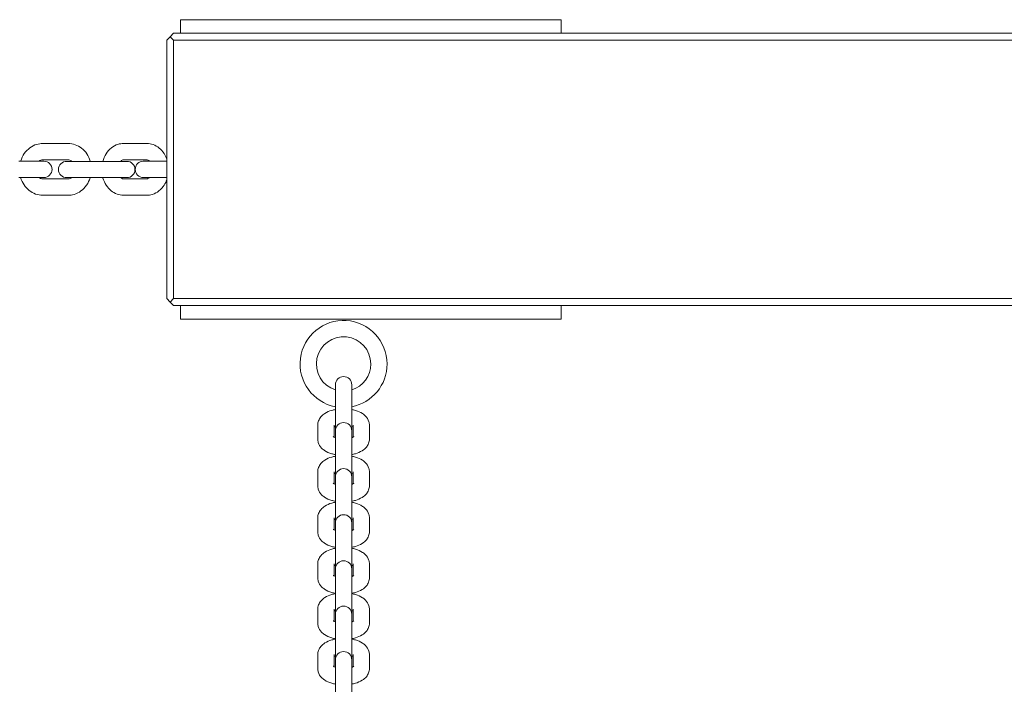
# Model space of a CAD drawing. Units: millimetres. Extents: x 34993 to 35650, y -19392 to -18061.
# Drawn here: x 35173 to 35209, y -18363 to -18339 of the extents above; entities that cross this region are included whole.
import ezdxf

# ---------------------------------------------------------------- set-up
doc = ezdxf.new("R2010")
doc.units = ezdxf.units.MM

# ---------------------------------------------------------------- blocks, each defined once
blk = doc.blocks.new('A$C2FA278E1')
at = {"color": 0, "linetype": 'Continuous', "lineweight": 0}
for p, q in [((3283.001, 66.802), (3297.001, 66.802)), ((3283.001, 66.802), (3283.001, 66.302)), ((3297.001, 66.802), (3297.001, 66.302)), ((3282.751, 66.302), (3282.626, 66.177)), ((3472.251, 66.302), (3282.751, 66.302)), ((3282.501, 66.052), (3282.626, 66.177)), ((3282.501, 66.052), (3282.501, 56.552)), ((3282.626, 66.177), (3282.751, 66.052)), ((3282.751, 66.052), (3472.251, 66.052)), ((3282.751, 56.552), (3282.751, 66.052)), ((3277.934, 62.252), (3278.873, 62.252)), ((3280.909, 62.252), (3281.762, 62.252)), ((3277.978, 61.602), (3277.055, 61.602)), ((3277.934, 61.652), (3278.873, 61.652)), ((3279.104, 61.597), (3278.816, 61.597)), ((3279.104, 61.597), (3280.017, 61.597)), ((3281.029, 61.597), (3280.017, 61.597)), ((3280.909, 61.652), (3281.762, 61.652)), ((3281.834, 61.602), (3281.636, 61.602)), ((3281.834, 61.602), (3282.501, 61.602)), ((3277.055, 61.002), (3277.978, 61.002)), ((3278.873, 60.952), (3277.934, 60.952)), ((3278.816, 60.997), (3279.104, 60.997)), ((3279.104, 60.997), (3280.017, 60.997)), ((3280.017, 60.997), (3281.029, 60.997)), ((3281.762, 60.952), (3280.909, 60.952)), ((3281.636, 61.002), (3281.834, 61.002)), ((3281.834, 61.002), (3282.501, 61.002)), ((3278.873, 60.352), (3277.934, 60.352)), ((3281.762, 60.352), (3280.909, 60.352)), ((3282.501, 56.552), (3282.626, 56.427)), ((3282.626, 56.427), (3282.751, 56.552)), ((3472.251, 56.552), (3282.751, 56.552)), ((3282.626, 56.427), (3282.751, 56.302)), ((3282.751, 56.302), (3472.251, 56.302)), ((3283.001, 55.802), (3283.001, 56.302)), ((3297.001, 55.802), (3297.001, 56.302)), ((3283.001, 55.802), (3297.001, 55.802)), ((3288.701, 53.387), (3288.701, 53.313)), ((3288.701, 53.313), (3288.701, 52.804)), ((3289.301, 53.313), (3289.301, 53.387)), ((3289.301, 53.313), (3289.301, 52.804)), ((3288.701, 52.804), (3288.701, 51.696)), ((3289.301, 51.696), (3289.301, 52.804)), ((3288.051, 51.393), (3288.051, 51.903)), ((3288.651, 51.461), (3288.651, 51.903)), ((3289.351, 51.903), (3289.351, 51.461)), ((3289.951, 51.903), (3289.951, 51.393)), ((3288.701, 51.696), (3288.701, 51.622)), ((3288.701, 51.622), (3288.701, 51.112)), ((3289.301, 51.622), (3289.301, 51.696)), ((3289.301, 51.622), (3289.301, 51.112)), ((3288.701, 51.112), (3288.701, 50.004)), ((3289.301, 50.004), (3289.301, 51.112)), ((3288.051, 49.678), (3288.051, 50.188)), ((3288.651, 49.746), (3288.651, 50.188)), ((3288.701, 50.004), (3288.701, 49.93)), ((3289.301, 49.93), (3289.301, 50.004)), ((3289.351, 50.188), (3289.351, 49.746)), ((3289.951, 50.188), (3289.951, 49.678)), ((3288.701, 49.93), (3288.701, 49.42)), ((3289.301, 49.93), (3289.301, 49.42)), ((3288.701, 49.42), (3288.701, 48.312)), ((3289.301, 48.312), (3289.301, 49.42)), ((3288.051, 47.987), (3288.051, 48.497)), ((3288.651, 48.054), (3288.651, 48.497)), ((3288.701, 48.312), (3288.701, 48.238)), ((3288.701, 48.238), (3288.701, 47.728)), ((3289.301, 48.238), (3289.301, 48.312)), ((3289.301, 48.238), (3289.301, 47.728)), ((3289.351, 48.497), (3289.351, 48.054)), ((3289.951, 48.497), (3289.951, 47.987)), ((3288.701, 47.728), (3288.701, 46.62)), ((3289.301, 46.62), (3289.301, 47.728)), ((3288.051, 46.295), (3288.051, 46.805)), ((3288.651, 46.362), (3288.651, 46.805)), ((3289.351, 46.805), (3289.351, 46.362)), ((3289.951, 46.805), (3289.951, 46.295)), ((3288.701, 46.62), (3288.701, 46.546)), ((3288.701, 46.546), (3288.701, 46.037)), ((3289.301, 46.546), (3289.301, 46.62)), ((3289.301, 46.546), (3289.301, 46.037)), ((3288.701, 46.037), (3288.701, 44.952)), ((3289.301, 44.952), (3289.301, 46.037)), ((3288.051, 44.626), (3288.051, 45.136)), ((3288.651, 44.694), (3288.651, 45.136)), ((3288.701, 44.952), (3288.701, 44.878)), ((3289.301, 44.878), (3289.301, 44.952)), ((3289.351, 45.136), (3289.351, 44.694)), ((3289.951, 45.136), (3289.951, 44.626)), ((3288.701, 44.878), (3288.701, 44.368)), ((3289.301, 44.878), (3289.301, 44.368)), ((3288.701, 44.368), (3288.701, 43.283)), ((3289.301, 43.283), (3289.301, 44.368)), ((3288.051, 42.958), (3288.051, 43.468)), ((3288.651, 43.025), (3288.651, 43.468)), ((3289.351, 43.468), (3289.351, 43.025)), ((3289.951, 43.468), (3289.951, 42.958)), ((3288.701, 43.283), (3288.701, 43.209)), ((3288.701, 43.209), (3288.701, 42.699)), ((3289.301, 43.209), (3289.301, 43.283)), ((3289.301, 43.209), (3289.301, 42.699)), ((3288.701, 42.699), (3288.701, 41.615)), ((3289.301, 41.615), (3289.301, 42.699))]:
    blk.add_line(p, q, dxfattribs=at)
for centre, radius, start, end in [((3277.978, 61.302), 0.3, 270, 90), ((3278.816, 61.297), 0.3, 90, 270), ((3281.029, 61.297), 0.3, 270, 90), ((3281.636, 61.302), 0.3, 90, 270), ((3289.001, 54.15), 1.6, 360, 259.1931), ((3289.001, 54.15), 1, 0, 252.5424), ((3289.001, 54.15), 1.6, 280.8069, 0), ((3289.001, 54.15), 1, 287.4576, 360), ((3289.001, 53.387), 0.3, 360, 180), ((3289.001, 51.696), 0.3, 360, 180), ((3289.001, 50.004), 0.3, 360, 180), ((3289.001, 48.312), 0.3, 360, 180), ((3289.001, 46.62), 0.3, 360, 180), ((3289.001, 44.952), 0.3, 360, 180), ((3289.001, 43.283), 0.3, 360, 180)]:
    blk.add_arc(centre, radius, start, end, dxfattribs=at)
for points, knots in [([(3277.124, 61.602), (3277.124, 61.604), (3277.125, 61.607), (3277.156, 61.708), (3277.201, 61.802), (3277.316, 61.966), (3277.386, 62.038), (3277.541, 62.152), (3277.627, 62.194), (3277.787, 62.241), (3277.861, 62.252), (3277.934, 62.252)], [5.048426, 5.048426, 5.048426, 5.048426, 5.058538, 5.058538, 5.398735, 5.398735, 5.72797, 5.72797, 6.039615, 6.039615, 6.283185, 6.283185, 6.283185, 6.283185]), ([(3278.873, 62.252), (3278.961, 62.252), (3279.049, 62.236), (3279.216, 62.177), (3279.296, 62.133), (3279.44, 62.02), (3279.505, 61.95), (3279.612, 61.789), (3279.655, 61.698), (3279.684, 61.601), (3279.685, 61.599), (3279.685, 61.597)], [6.283185, 6.283185, 6.283185, 6.283185, 6.574654, 6.574654, 6.872596, 6.872596, 7.186214, 7.186214, 7.51627, 7.51627, 7.523262, 7.523262, 7.523262, 7.523262]), ([(3280.144, 61.597), (3280.171, 61.696), (3280.212, 61.791), (3280.32, 61.959), (3280.386, 62.034), (3280.535, 62.15), (3280.616, 62.194), (3280.769, 62.241), (3280.839, 62.252), (3280.909, 62.252)], [5.051517, 5.051517, 5.051517, 5.051517, 5.401716, 5.401716, 5.739482, 5.739482, 6.048478, 6.048478, 6.283185, 6.283185, 6.283185, 6.283185]), ([(3281.762, 62.252), (3281.843, 62.252), (3281.924, 62.237), (3282.078, 62.181), (3282.152, 62.139), (3282.287, 62.03), (3282.347, 61.962), (3282.44, 61.822), (3282.474, 61.751), (3282.501, 61.678)], [0, 0, 0, 0, 0.273212, 0.273212, 0.557197, 0.557197, 0.867544, 0.867544, 1.135383, 1.135383, 1.135383, 1.135383]), ([(3277.806, 61.602), (3277.825, 61.617), (3277.845, 61.629), (3277.888, 61.647), (3277.911, 61.652), (3277.934, 61.652)], [5.6690867, 5.6690867, 5.6690867, 5.6690867, 5.9412472, 5.9412472, 6.2831853, 6.2831853, 6.2831853, 6.2831853]), ([(3278.873, 61.652), (3278.909, 61.652), (3278.946, 61.641), (3278.991, 61.61), (3278.999, 61.604), (3279.007, 61.597)], [0, 0, 0, 0, 0.5319901, 0.5319901, 0.6397623, 0.6397623, 0.6397623, 0.6397623]), ([(3280.806, 61.597), (3280.817, 61.609), (3280.828, 61.618), (3280.856, 61.638), (3280.872, 61.645), (3280.893, 61.651), (3280.901, 61.652), (3280.909, 61.652)], [5.5905975, 5.5905975, 5.5905975, 5.5905975, 5.7747325, 5.7747325, 6.0872926, 6.0872926, 6.2831853, 6.2831853, 6.2831853, 6.2831853]), ([(3281.762, 61.652), (3281.774, 61.652), (3281.786, 61.649), (3281.812, 61.639), (3281.823, 61.633), (3281.843, 61.618), (3281.851, 61.61), (3281.86, 61.602)], [0, 0, 0, 0, 0.3141593, 0.3141593, 0.5237001, 0.5237001, 0.6680106, 0.6680106, 0.6680106, 0.6680106]), ([(3277.934, 60.352), (3277.846, 60.352), (3277.758, 60.367), (3277.591, 60.426), (3277.512, 60.47), (3277.367, 60.583), (3277.303, 60.653), (3277.195, 60.814), (3277.152, 60.905), (3277.124, 61.001), (3277.124, 61.001), (3277.124, 61.002)], [3.141593, 3.141593, 3.141593, 3.141593, 3.433061, 3.433061, 3.731004, 3.731004, 4.044621, 4.044621, 4.374677, 4.374677, 4.376352, 4.376352, 4.376352, 4.376352]), ([(3277.934, 60.952), (3277.899, 60.952), (3277.862, 60.962), (3277.818, 60.992), (3277.812, 60.997), (3277.806, 61.002)], [3.1415927, 3.1415927, 3.1415927, 3.1415927, 3.6735828, 3.6735828, 3.7556913, 3.7556913, 3.7556913, 3.7556913]), ([(3278.995, 60.997), (3278.978, 60.983), (3278.96, 60.973), (3278.919, 60.956), (3278.896, 60.952), (3278.873, 60.952)], [2.5545133, 2.5545133, 2.5545133, 2.5545133, 2.7996546, 2.7996546, 3.1415927, 3.1415927, 3.1415927, 3.1415927]), ([(3279.682, 60.997), (3279.682, 60.996), (3279.682, 60.994), (3279.651, 60.895), (3279.606, 60.802), (3279.491, 60.637), (3279.422, 60.565), (3279.266, 60.452), (3279.181, 60.409), (3279.02, 60.362), (3278.946, 60.352), (3278.873, 60.352)], [8.195344, 8.195344, 8.195344, 8.195344, 8.20013, 8.20013, 8.540328, 8.540328, 8.869563, 8.869563, 9.181208, 9.181208, 9.424778, 9.424778, 9.424778, 9.424778]), ([(3280.909, 60.352), (3280.828, 60.352), (3280.747, 60.366), (3280.592, 60.422), (3280.519, 60.464), (3280.384, 60.573), (3280.323, 60.641), (3280.22, 60.798), (3280.179, 60.889), (3280.149, 60.988), (3280.148, 60.992), (3280.147, 60.997)], [3.141593, 3.141593, 3.141593, 3.141593, 3.414805, 3.414805, 3.69879, 3.69879, 4.009137, 4.009137, 4.346019, 4.346019, 4.362368, 4.362368, 4.362368, 4.362368]), ([(3280.909, 60.952), (3280.896, 60.952), (3280.884, 60.954), (3280.859, 60.964), (3280.848, 60.97), (3280.829, 60.984), (3280.822, 60.99), (3280.815, 60.997)], [3.1415927, 3.1415927, 3.1415927, 3.1415927, 3.4557519, 3.4557519, 3.6652927, 3.6652927, 3.7836225, 3.7836225, 3.7836225, 3.7836225]), ([(3281.86, 61.002), (3281.85, 60.992), (3281.841, 60.984), (3281.814, 60.965), (3281.799, 60.958), (3281.777, 60.952), (3281.769, 60.952), (3281.762, 60.952)], [2.473582, 2.473582, 2.473582, 2.473582, 2.6331399, 2.6331399, 2.9456999, 2.9456999, 3.1415927, 3.1415927, 3.1415927, 3.1415927]), ([(3282.501, 60.926), (3282.476, 60.856), (3282.443, 60.789), (3282.351, 60.644), (3282.285, 60.569), (3282.136, 60.453), (3282.055, 60.41), (3281.901, 60.362), (3281.831, 60.352), (3281.762, 60.352)], [2.006209, 2.006209, 2.006209, 2.006209, 2.260124, 2.260124, 2.59789, 2.59789, 2.906886, 2.906886, 3.141593, 3.141593, 3.141593, 3.141593]), ([(3288.051, 51.903), (3288.051, 51.958), (3288.062, 52.013), (3288.101, 52.116), (3288.13, 52.163), (3288.208, 52.257), (3288.26, 52.299), (3288.392, 52.383), (3288.477, 52.419), (3288.611, 52.458), (3288.655, 52.469), (3288.701, 52.477)], [3.141593, 3.141593, 3.141593, 3.141593, 3.315112, 3.315112, 3.508576, 3.508576, 3.77039, 3.77039, 4.146444, 4.146444, 4.326715, 4.326715, 4.326715, 4.326715]), ([(3289.301, 52.477), (3289.348, 52.468), (3289.394, 52.457), (3289.532, 52.416), (3289.621, 52.378), (3289.739, 52.299), (3289.776, 52.27), (3289.862, 52.181), (3289.908, 52.112), (3289.945, 51.988), (3289.951, 51.946), (3289.951, 51.903)], [5.098063, 5.098063, 5.098063, 5.098063, 5.283823, 5.283823, 5.676442, 5.676442, 5.861101, 5.861101, 6.149179, 6.149179, 6.283185, 6.283185, 6.283185, 6.283185]), ([(3288.651, 51.836), (3288.659, 51.84), (3288.668, 51.844), (3288.686, 51.852), (3288.693, 51.855), (3288.701, 51.858)], [3.8543037, 3.8543037, 3.8543037, 3.8543037, 3.9695596, 3.9695596, 4.0431067, 4.0431067, 4.0431067, 4.0431067]), ([(3289.301, 51.858), (3289.306, 51.856), (3289.311, 51.854), (3289.33, 51.846), (3289.342, 51.841), (3289.351, 51.836)], [5.3816712, 5.3816712, 5.3816712, 5.3816712, 5.431744, 5.431744, 5.5704743, 5.5704743, 5.5704743, 5.5704743]), ([(3288.701, 51.439), (3288.696, 51.441), (3288.69, 51.443), (3288.665, 51.453), (3288.648, 51.462), (3288.629, 51.474), (3288.624, 51.478), (3288.623, 51.479), (3288.623, 51.479), (3288.623, 51.479)], [2.2400786, 2.2400786, 2.2400786, 2.2400786, 2.2901514, 2.2901514, 2.5032516, 2.5032516, 2.6865304, 2.6865304, 2.7009156, 2.7009156, 2.7009156, 2.7009156]), ([(3289.379, 51.479), (3289.379, 51.479), (3289.378, 51.479), (3289.377, 51.477), (3289.372, 51.473), (3289.354, 51.462), (3289.34, 51.455), (3289.316, 51.445), (3289.309, 51.442), (3289.301, 51.439)], [0.440677, 0.440677, 0.440677, 0.440677, 0.4748463, 0.4748463, 0.6439674, 0.6439674, 0.8279669, 0.8279669, 0.9015141, 0.9015141, 0.9015141, 0.9015141]), ([(3288.701, 50.819), (3288.654, 50.828), (3288.608, 50.839), (3288.469, 50.88), (3288.381, 50.918), (3288.262, 50.997), (3288.226, 51.027), (3288.14, 51.115), (3288.093, 51.185), (3288.057, 51.309), (3288.051, 51.351), (3288.051, 51.393)], [1.956471, 1.956471, 1.956471, 1.956471, 2.14223, 2.14223, 2.534849, 2.534849, 2.719508, 2.719508, 3.007586, 3.007586, 3.141593, 3.141593, 3.141593, 3.141593]), ([(3289.951, 51.393), (3289.951, 51.338), (3289.94, 51.284), (3289.901, 51.181), (3289.872, 51.134), (3289.794, 51.04), (3289.742, 50.998), (3289.61, 50.913), (3289.525, 50.878), (3289.391, 50.838), (3289.346, 50.828), (3289.301, 50.819)], [0, 0, 0, 0, 0.173519, 0.173519, 0.366983, 0.366983, 0.628798, 0.628798, 1.004852, 1.004852, 1.185122, 1.185122, 1.185122, 1.185122]), ([(3288.051, 50.188), (3288.051, 50.243), (3288.062, 50.298), (3288.101, 50.401), (3288.13, 50.448), (3288.208, 50.542), (3288.26, 50.584), (3288.392, 50.668), (3288.477, 50.704), (3288.611, 50.743), (3288.655, 50.754), (3288.701, 50.762)], [3.141593, 3.141593, 3.141593, 3.141593, 3.315112, 3.315112, 3.508576, 3.508576, 3.77039, 3.77039, 4.146444, 4.146444, 4.326715, 4.326715, 4.326715, 4.326715]), ([(3289.301, 50.762), (3289.348, 50.753), (3289.394, 50.742), (3289.532, 50.701), (3289.621, 50.663), (3289.739, 50.584), (3289.776, 50.555), (3289.862, 50.466), (3289.908, 50.397), (3289.945, 50.273), (3289.951, 50.231), (3289.951, 50.188)], [5.098063, 5.098063, 5.098063, 5.098063, 5.283823, 5.283823, 5.676442, 5.676442, 5.861101, 5.861101, 6.149179, 6.149179, 6.283185, 6.283185, 6.283185, 6.283185]), ([(3288.651, 50.121), (3288.659, 50.125), (3288.668, 50.13), (3288.686, 50.137), (3288.693, 50.14), (3288.701, 50.143)], [3.8543037, 3.8543037, 3.8543037, 3.8543037, 3.9695596, 3.9695596, 4.0431067, 4.0431067, 4.0431067, 4.0431067]), ([(3289.301, 50.143), (3289.306, 50.141), (3289.311, 50.139), (3289.33, 50.131), (3289.342, 50.126), (3289.351, 50.121)], [5.3816712, 5.3816712, 5.3816712, 5.3816712, 5.431744, 5.431744, 5.5704743, 5.5704743, 5.5704743, 5.5704743]), ([(3288.701, 49.104), (3288.654, 49.113), (3288.608, 49.124), (3288.469, 49.166), (3288.381, 49.203), (3288.262, 49.282), (3288.226, 49.312), (3288.14, 49.4), (3288.093, 49.47), (3288.057, 49.594), (3288.051, 49.636), (3288.051, 49.678)], [1.956471, 1.956471, 1.956471, 1.956471, 2.14223, 2.14223, 2.534849, 2.534849, 2.719508, 2.719508, 3.007586, 3.007586, 3.141593, 3.141593, 3.141593, 3.141593]), ([(3288.701, 49.724), (3288.696, 49.726), (3288.69, 49.728), (3288.665, 49.738), (3288.648, 49.747), (3288.629, 49.759), (3288.624, 49.763), (3288.623, 49.764), (3288.623, 49.764), (3288.623, 49.764)], [2.2400786, 2.2400786, 2.2400786, 2.2400786, 2.2901514, 2.2901514, 2.5032516, 2.5032516, 2.6865304, 2.6865304, 2.7009156, 2.7009156, 2.7009156, 2.7009156]), ([(3289.379, 49.764), (3289.379, 49.764), (3289.378, 49.764), (3289.377, 49.762), (3289.372, 49.758), (3289.354, 49.747), (3289.34, 49.74), (3289.316, 49.73), (3289.309, 49.727), (3289.301, 49.724)], [0.440677, 0.440677, 0.440677, 0.440677, 0.4748463, 0.4748463, 0.6439674, 0.6439674, 0.8279669, 0.8279669, 0.9015141, 0.9015141, 0.9015141, 0.9015141]), ([(3289.951, 49.678), (3289.951, 49.624), (3289.94, 49.569), (3289.901, 49.466), (3289.872, 49.419), (3289.794, 49.325), (3289.742, 49.283), (3289.61, 49.198), (3289.525, 49.163), (3289.391, 49.124), (3289.346, 49.113), (3289.301, 49.104)], [0, 0, 0, 0, 0.173519, 0.173519, 0.366983, 0.366983, 0.628798, 0.628798, 1.004852, 1.004852, 1.185122, 1.185122, 1.185122, 1.185122]), ([(3288.051, 48.497), (3288.051, 48.551), (3288.062, 48.606), (3288.101, 48.709), (3288.13, 48.756), (3288.208, 48.85), (3288.26, 48.892), (3288.392, 48.977), (3288.477, 49.012), (3288.611, 49.051), (3288.655, 49.062), (3288.701, 49.07)], [3.141593, 3.141593, 3.141593, 3.141593, 3.315112, 3.315112, 3.508576, 3.508576, 3.77039, 3.77039, 4.146444, 4.146444, 4.326715, 4.326715, 4.326715, 4.326715]), ([(3289.301, 49.07), (3289.348, 49.062), (3289.394, 49.051), (3289.532, 49.009), (3289.621, 48.972), (3289.739, 48.892), (3289.776, 48.863), (3289.862, 48.775), (3289.908, 48.705), (3289.945, 48.581), (3289.951, 48.539), (3289.951, 48.497)], [5.098063, 5.098063, 5.098063, 5.098063, 5.283823, 5.283823, 5.676442, 5.676442, 5.861101, 5.861101, 6.149179, 6.149179, 6.283185, 6.283185, 6.283185, 6.283185]), ([(3288.651, 48.429), (3288.659, 48.433), (3288.668, 48.438), (3288.686, 48.445), (3288.693, 48.448), (3288.701, 48.451)], [3.8543037, 3.8543037, 3.8543037, 3.8543037, 3.9695596, 3.9695596, 4.0431067, 4.0431067, 4.0431067, 4.0431067]), ([(3289.301, 48.451), (3289.306, 48.449), (3289.311, 48.447), (3289.33, 48.44), (3289.342, 48.434), (3289.351, 48.429)], [5.3816712, 5.3816712, 5.3816712, 5.3816712, 5.431744, 5.431744, 5.5704743, 5.5704743, 5.5704743, 5.5704743]), ([(3288.701, 47.413), (3288.654, 47.422), (3288.608, 47.432), (3288.469, 47.474), (3288.381, 47.512), (3288.262, 47.591), (3288.226, 47.62), (3288.14, 47.709), (3288.093, 47.778), (3288.057, 47.902), (3288.051, 47.944), (3288.051, 47.987)], [1.956471, 1.956471, 1.956471, 1.956471, 2.14223, 2.14223, 2.534849, 2.534849, 2.719508, 2.719508, 3.007586, 3.007586, 3.141593, 3.141593, 3.141593, 3.141593]), ([(3288.701, 48.032), (3288.696, 48.034), (3288.69, 48.036), (3288.665, 48.046), (3288.648, 48.055), (3288.629, 48.067), (3288.624, 48.071), (3288.623, 48.072), (3288.623, 48.072), (3288.623, 48.072)], [2.2400786, 2.2400786, 2.2400786, 2.2400786, 2.2901514, 2.2901514, 2.5032516, 2.5032516, 2.6865304, 2.6865304, 2.7009156, 2.7009156, 2.7009156, 2.7009156]), ([(3289.379, 48.072), (3289.379, 48.072), (3289.378, 48.072), (3289.377, 48.07), (3289.372, 48.066), (3289.354, 48.055), (3289.34, 48.048), (3289.316, 48.038), (3289.309, 48.035), (3289.301, 48.032)], [0.440677, 0.440677, 0.440677, 0.440677, 0.4748463, 0.4748463, 0.6439674, 0.6439674, 0.8279669, 0.8279669, 0.9015141, 0.9015141, 0.9015141, 0.9015141]), ([(3289.951, 47.987), (3289.951, 47.932), (3289.94, 47.877), (3289.901, 47.774), (3289.872, 47.727), (3289.794, 47.633), (3289.742, 47.591), (3289.61, 47.507), (3289.525, 47.471), (3289.391, 47.432), (3289.346, 47.421), (3289.301, 47.413)], [0, 0, 0, 0, 0.173519, 0.173519, 0.366983, 0.366983, 0.628798, 0.628798, 1.004852, 1.004852, 1.185122, 1.185122, 1.185122, 1.185122]), ([(3288.051, 46.805), (3288.051, 46.86), (3288.062, 46.914), (3288.101, 47.017), (3288.13, 47.064), (3288.208, 47.158), (3288.26, 47.2), (3288.392, 47.285), (3288.477, 47.32), (3288.611, 47.36), (3288.655, 47.37), (3288.701, 47.379)], [3.141593, 3.141593, 3.141593, 3.141593, 3.315112, 3.315112, 3.508576, 3.508576, 3.77039, 3.77039, 4.146444, 4.146444, 4.326715, 4.326715, 4.326715, 4.326715]), ([(3289.301, 47.379), (3289.348, 47.37), (3289.394, 47.359), (3289.532, 47.318), (3289.621, 47.28), (3289.739, 47.201), (3289.776, 47.172), (3289.862, 47.083), (3289.908, 47.014), (3289.945, 46.889), (3289.951, 46.847), (3289.951, 46.805)], [5.098063, 5.098063, 5.098063, 5.098063, 5.283823, 5.283823, 5.676442, 5.676442, 5.861101, 5.861101, 6.149179, 6.149179, 6.283185, 6.283185, 6.283185, 6.283185]), ([(3288.651, 46.737), (3288.659, 46.742), (3288.668, 46.746), (3288.686, 46.754), (3288.693, 46.756), (3288.701, 46.759)], [3.8543037, 3.8543037, 3.8543037, 3.8543037, 3.9695596, 3.9695596, 4.0431067, 4.0431067, 4.0431067, 4.0431067]), ([(3289.301, 46.759), (3289.306, 46.757), (3289.311, 46.755), (3289.33, 46.748), (3289.342, 46.742), (3289.351, 46.737)], [5.3816712, 5.3816712, 5.3816712, 5.3816712, 5.431744, 5.431744, 5.5704743, 5.5704743, 5.5704743, 5.5704743]), ([(3288.701, 46.34), (3288.696, 46.342), (3288.69, 46.344), (3288.665, 46.355), (3288.648, 46.363), (3288.629, 46.376), (3288.624, 46.38), (3288.623, 46.38), (3288.623, 46.38), (3288.623, 46.38)], [2.2400786, 2.2400786, 2.2400786, 2.2400786, 2.2901514, 2.2901514, 2.5032516, 2.5032516, 2.6865304, 2.6865304, 2.7009156, 2.7009156, 2.7009156, 2.7009156]), ([(3289.379, 46.38), (3289.379, 46.38), (3289.378, 46.38), (3289.377, 46.379), (3289.372, 46.375), (3289.354, 46.364), (3289.34, 46.356), (3289.316, 46.346), (3289.309, 46.343), (3289.301, 46.34)], [0.440677, 0.440677, 0.440677, 0.440677, 0.4748463, 0.4748463, 0.6439674, 0.6439674, 0.8279669, 0.8279669, 0.9015141, 0.9015141, 0.9015141, 0.9015141]), ([(3288.701, 45.721), (3288.654, 45.73), (3288.608, 45.741), (3288.469, 45.782), (3288.381, 45.82), (3288.262, 45.899), (3288.226, 45.928), (3288.14, 46.017), (3288.093, 46.086), (3288.057, 46.21), (3288.051, 46.253), (3288.051, 46.295)], [1.956471, 1.956471, 1.956471, 1.956471, 2.14223, 2.14223, 2.534849, 2.534849, 2.719508, 2.719508, 3.007586, 3.007586, 3.141593, 3.141593, 3.141593, 3.141593]), ([(3289.951, 46.295), (3289.951, 46.24), (3289.94, 46.186), (3289.901, 46.082), (3289.872, 46.035), (3289.794, 45.941), (3289.742, 45.899), (3289.61, 45.815), (3289.525, 45.779), (3289.391, 45.74), (3289.346, 45.73), (3289.301, 45.721)], [0, 0, 0, 0, 0.173519, 0.173519, 0.366983, 0.366983, 0.628798, 0.628798, 1.004852, 1.004852, 1.185122, 1.185122, 1.185122, 1.185122]), ([(3288.051, 45.136), (3288.051, 45.191), (3288.062, 45.246), (3288.101, 45.349), (3288.13, 45.396), (3288.208, 45.49), (3288.26, 45.532), (3288.392, 45.616), (3288.477, 45.652), (3288.611, 45.691), (3288.655, 45.702), (3288.701, 45.71)], [3.141593, 3.141593, 3.141593, 3.141593, 3.315112, 3.315112, 3.508576, 3.508576, 3.77039, 3.77039, 4.146444, 4.146444, 4.326715, 4.326715, 4.326715, 4.326715]), ([(3289.301, 45.71), (3289.348, 45.701), (3289.394, 45.69), (3289.532, 45.649), (3289.621, 45.611), (3289.739, 45.532), (3289.776, 45.503), (3289.862, 45.414), (3289.908, 45.345), (3289.945, 45.221), (3289.951, 45.179), (3289.951, 45.136)], [5.098063, 5.098063, 5.098063, 5.098063, 5.283823, 5.283823, 5.676442, 5.676442, 5.861101, 5.861101, 6.149179, 6.149179, 6.283185, 6.283185, 6.283185, 6.283185]), ([(3288.651, 45.069), (3288.659, 45.073), (3288.668, 45.078), (3288.686, 45.085), (3288.693, 45.088), (3288.701, 45.091)], [3.8543037, 3.8543037, 3.8543037, 3.8543037, 3.9695596, 3.9695596, 4.0431067, 4.0431067, 4.0431067, 4.0431067]), ([(3289.301, 45.091), (3289.306, 45.089), (3289.311, 45.087), (3289.33, 45.079), (3289.342, 45.074), (3289.351, 45.069)], [5.3816712, 5.3816712, 5.3816712, 5.3816712, 5.431744, 5.431744, 5.5704743, 5.5704743, 5.5704743, 5.5704743]), ([(3288.701, 44.052), (3288.654, 44.061), (3288.608, 44.072), (3288.469, 44.114), (3288.381, 44.151), (3288.262, 44.23), (3288.226, 44.26), (3288.14, 44.348), (3288.093, 44.418), (3288.057, 44.542), (3288.051, 44.584), (3288.051, 44.626)], [1.956471, 1.956471, 1.956471, 1.956471, 2.14223, 2.14223, 2.534849, 2.534849, 2.719508, 2.719508, 3.007586, 3.007586, 3.141593, 3.141593, 3.141593, 3.141593]), ([(3288.701, 44.672), (3288.696, 44.674), (3288.69, 44.676), (3288.665, 44.686), (3288.648, 44.695), (3288.629, 44.707), (3288.624, 44.711), (3288.623, 44.712), (3288.623, 44.712), (3288.623, 44.712)], [2.2400786, 2.2400786, 2.2400786, 2.2400786, 2.2901514, 2.2901514, 2.5032516, 2.5032516, 2.6865304, 2.6865304, 2.7009156, 2.7009156, 2.7009156, 2.7009156]), ([(3289.379, 44.712), (3289.379, 44.712), (3289.378, 44.712), (3289.377, 44.71), (3289.372, 44.706), (3289.354, 44.695), (3289.34, 44.688), (3289.316, 44.678), (3289.309, 44.675), (3289.301, 44.672)], [0.440677, 0.440677, 0.440677, 0.440677, 0.4748463, 0.4748463, 0.6439674, 0.6439674, 0.8279669, 0.8279669, 0.9015141, 0.9015141, 0.9015141, 0.9015141]), ([(3289.951, 44.626), (3289.951, 44.572), (3289.94, 44.517), (3289.901, 44.414), (3289.872, 44.367), (3289.794, 44.273), (3289.742, 44.231), (3289.61, 44.146), (3289.525, 44.111), (3289.391, 44.072), (3289.346, 44.061), (3289.301, 44.052)], [0, 0, 0, 0, 0.173519, 0.173519, 0.366983, 0.366983, 0.628798, 0.628798, 1.004852, 1.004852, 1.185122, 1.185122, 1.185122, 1.185122]), ([(3288.051, 43.468), (3288.051, 43.522), (3288.062, 43.577), (3288.101, 43.68), (3288.13, 43.727), (3288.208, 43.821), (3288.26, 43.863), (3288.392, 43.948), (3288.477, 43.983), (3288.611, 44.022), (3288.655, 44.033), (3288.701, 44.042)], [3.141593, 3.141593, 3.141593, 3.141593, 3.315112, 3.315112, 3.508576, 3.508576, 3.77039, 3.77039, 4.146444, 4.146444, 4.326715, 4.326715, 4.326715, 4.326715]), ([(3289.301, 44.042), (3289.348, 44.033), (3289.394, 44.022), (3289.532, 43.98), (3289.621, 43.943), (3289.739, 43.864), (3289.776, 43.834), (3289.862, 43.746), (3289.908, 43.676), (3289.945, 43.552), (3289.951, 43.51), (3289.951, 43.468)], [5.098063, 5.098063, 5.098063, 5.098063, 5.283823, 5.283823, 5.676442, 5.676442, 5.861101, 5.861101, 6.149179, 6.149179, 6.283185, 6.283185, 6.283185, 6.283185]), ([(3288.651, 43.4), (3288.659, 43.404), (3288.668, 43.409), (3288.686, 43.416), (3288.693, 43.419), (3288.701, 43.422)], [3.8543037, 3.8543037, 3.8543037, 3.8543037, 3.9695596, 3.9695596, 4.0431067, 4.0431067, 4.0431067, 4.0431067]), ([(3289.301, 43.422), (3289.306, 43.42), (3289.311, 43.418), (3289.33, 43.411), (3289.342, 43.405), (3289.351, 43.4)], [5.3816712, 5.3816712, 5.3816712, 5.3816712, 5.431744, 5.431744, 5.5704743, 5.5704743, 5.5704743, 5.5704743]), ([(3288.701, 42.384), (3288.654, 42.393), (3288.608, 42.404), (3288.469, 42.445), (3288.381, 42.483), (3288.262, 42.562), (3288.226, 42.591), (3288.14, 42.68), (3288.093, 42.749), (3288.057, 42.873), (3288.051, 42.915), (3288.051, 42.958)], [1.956471, 1.956471, 1.956471, 1.956471, 2.14223, 2.14223, 2.534849, 2.534849, 2.719508, 2.719508, 3.007586, 3.007586, 3.141593, 3.141593, 3.141593, 3.141593]), ([(3288.701, 43.003), (3288.696, 43.005), (3288.69, 43.007), (3288.665, 43.018), (3288.648, 43.026), (3288.629, 43.038), (3288.624, 43.043), (3288.623, 43.043), (3288.623, 43.043), (3288.623, 43.043)], [2.2400786, 2.2400786, 2.2400786, 2.2400786, 2.2901514, 2.2901514, 2.5032516, 2.5032516, 2.6865304, 2.6865304, 2.7009156, 2.7009156, 2.7009156, 2.7009156]), ([(3289.379, 43.043), (3289.379, 43.043), (3289.378, 43.043), (3289.377, 43.042), (3289.372, 43.038), (3289.354, 43.026), (3289.34, 43.019), (3289.316, 43.009), (3289.309, 43.006), (3289.301, 43.003)], [0.440677, 0.440677, 0.440677, 0.440677, 0.4748463, 0.4748463, 0.6439674, 0.6439674, 0.8279669, 0.8279669, 0.9015141, 0.9015141, 0.9015141, 0.9015141]), ([(3289.951, 42.958), (3289.951, 42.903), (3289.94, 42.848), (3289.901, 42.745), (3289.872, 42.698), (3289.794, 42.604), (3289.742, 42.562), (3289.61, 42.478), (3289.525, 42.442), (3289.391, 42.403), (3289.346, 42.392), (3289.301, 42.384)], [0, 0, 0, 0, 0.173519, 0.173519, 0.366983, 0.366983, 0.628798, 0.628798, 1.004852, 1.004852, 1.185122, 1.185122, 1.185122, 1.185122])]:
    blk.add_open_spline(points, degree=3, knots=knots, dxfattribs=at)

msp = doc.modelspace()

# ---------------------------------------------------------------- block references
msp.add_blockref('A$C2FA278E1', (31896.099, -18405.427))

doc.saveas('drawing.dxf')
